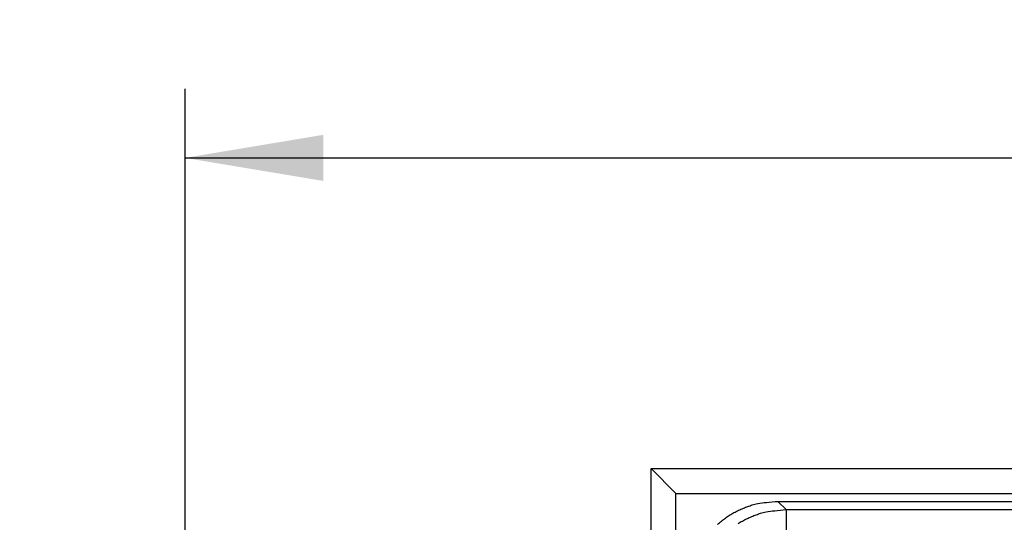
# Model space of a CAD drawing. Extents: x 6 to 292, y 6 to 204.
# Drawn here: x 134 to 148, y 94 to 101 of the extents above; entities that cross this region are included whole.
import ezdxf

# ---------------------------------------------------------------- set-up
doc = ezdxf.new("R2010")
doc.units = 0
for name, color, linetype in [('1', 7, 'CONTINUOUS'), ('204', 7, 'CONTINUOUS'), ('5', 7, 'CONTINUOUS')]:
    doc.layers.add(name, color=color, linetype=linetype)
doc.dimstyles.new('DSTYLE1', dxfattribs={"dimtxt": 5, "dimasz": 2, "dimexe": 1, "dimexo": 1, "dimgap": 1, "dimtad": 1, "dimlfac": 2.5, "dimzin": 11, "dimcen": 0.09, "dimazin": 3, "dimtp": 1, "dimtm": 1, "dimtfac": 1, "dimtofl": 0, "dimtmove": 0, "dimatfit": 3})

# ---------------------------------------------------------------- blocks, each defined once
blk = doc.blocks.new('*D882')
at = {"layer": '1', "color": 0, "linetype": 'CONTINUOUS'}
for points in [[(136.39303, 99.078392), (138.39303, 98.745078), (138.39303, 99.41175)], [(261.39294, 99.079795), (259.39293, 99.413108), (259.39294, 98.746437)]]:
    blk.add_solid(points, dxfattribs=at)
at = {"layer": '5', "color": 4, "linetype": 'CONTINUOUS'}
for p, q in [((136.39313, 89.97598), (136.39302, 100.07839)), ((261.39304, 89.977384), (261.39293, 100.0798)), ((136.39303, 99.078392), (198.89298, 99.079093)), ((261.39294, 99.079795), (198.89298, 99.079093))]:
    blk.add_line(p, q, dxfattribs=at)

msp = doc.modelspace()

# ---------------------------------------------------------------- linework, layer by layer
at = {"layer": '204', "color": 2, "linetype": 'CONTINUOUS'}
for p, q in [((143.14033, 94.57737), (257.44871, 94.577386)), ((143.49931, 94.218424), (143.14033, 94.57737)), ((143.14033, 93.377386), (143.14033, 94.57737)), ((143.49931, 43.736348), (143.49931, 94.218424)), ((143.49931, 94.218424), (257.2487, 94.218424)), ((144.97885, 94.103768), (227.82034, 94.103768)), ((144.97886, 94.10377), (145.09784, 93.984755)), ((145.09784, 93.984755), (145.09784, 93.068276)), ((145.09786, 93.984751), (227.8208, 93.984751))]:
    msp.add_line(p, q, dxfattribs=at)
for points in [[(145.64354, 75.317425, 0.000023062), (145.64289, 76.585818, 0.000023535), (145.64213, 77.855902, 0.00002287), (145.64125, 79.120622, 0.00002135), (145.64027, 80.377513, 0.000023588), (145.63914, 81.654277, 0.000028175), (145.63785, 82.960414, 0.000021357), (145.63656, 84.186495, 0.000007142), (145.63534, 85.294779, 0.000030216), (145.63351, 86.71699, 0.000052568), (145.63035, 88.905959, 0.000025772), (145.626, 91.771672, 0.00001364)], [(144.1022, 93.769805, -0.014199384), (144.15869, 93.817426, -0.014307466), (144.2179, 93.861725, -0.01384147), (144.2791, 93.902678, -0.012916352), (144.34202, 93.940003, -0.014204542), (144.408, 93.973819, -0.016947806), (144.47746, 94.0039, -0.012952493), (144.54376, 94.029981, -0.004471822), (144.6046, 94.051732, -0.018073128), (144.68505, 94.070665, -0.031414449), (144.81156, 94.088052, -0.015285218), (144.97885, 94.103768, -0.007994203)], [(144.40018, 93.780891, -0.012783412), (144.46306, 93.818422, -0.014046906), (144.52904, 93.852522, -0.016756668), (144.59854, 93.882953, -0.012899106), (144.66498, 93.909362, -0.004770399), (144.72602, 93.931352, -0.018097702), (144.80636, 93.950566, -0.031000909), (144.93205, 93.968416, -0.015213169), (145.09786, 93.984751, -0.008025533)]]:
    msp.add_lwpolyline(points, format="xyb", dxfattribs=at)

# ---------------------------------------------------------------- dimensions: what is measured, and where the dimension line sits
at = {"layer": '5', "color": 4, "linetype": 'CONTINUOUS'}
dim = msp.add_linear_dim(base=(136.39303, 99.078392), p1=(261.39305, 88.977384), p2=(136.39314, 88.97598), angle=180.0006435, dimstyle='DSTYLE1', dxfattribs=at)
dim.commit()
dim.dimension.update_dxf_attribs({"geometry": '*D882', "text_midpoint": (198.89296, 101.08009), "dimtype": 129})

doc.saveas('drawing.dxf')
